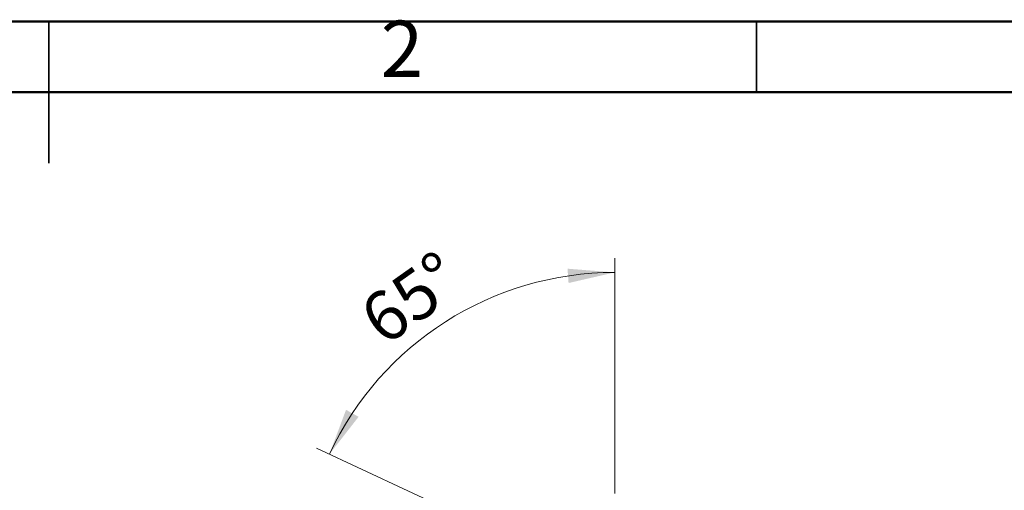
# Model space of a CAD drawing. Units: millimetres. Extents: x 2 to 208, y 2 to 295.
# Drawn here: x 103 to 173, y 261 to 295 of the extents above; entities that cross this region are included whole.
import ezdxf

# ---------------------------------------------------------------- set-up
doc = ezdxf.new("R2010")
doc.units = ezdxf.units.MM
doc.styles.add('SLDTEXTSTYLE1', font='TXT', dxfattribs={"width": 0.75})
doc.dimstyles.new('SLDDIMSTYLE1', dxfattribs={"dimtxt": 3.5, "dimasz": 3.302, "dimexe": 0, "dimexo": 0.0625, "dimgap": 0.875, "dimtad": 1, "dimlfac": 5, "dimrnd": 1e-09, "dimzin": 12, "dimdsep": 46, "dimtxsty": 'SLDTEXTSTYLE1', "dimsah": 1, "dimcen": 0.09, "dimadec": 0, "dimazin": 3, "dimtfac": 1, "dimtmove": 0, "dimatfit": 0, "dimfxl": 0, "dimfrac": 2, "dimtolj": 1, "dimtzin": 12, "dimarcsym": 0})
doc.dimstyles.new('SLDDIMSTYLE2', dxfattribs={"dimtxt": 3.5, "dimasz": 3.302, "dimexe": 0, "dimexo": 0.0625, "dimgap": 0.875, "dimtad": 1, "dimdec": 4, "dimlfac": 5, "dimzin": 12, "dimdsep": 46, "dimtxsty": 'SLDTEXTSTYLE1', "dimsah": 1, "dimcen": 0.09, "dimazin": 3, "dimtfac": 1, "dimtofl": 0, "dimtmove": 0, "dimatfit": 3, "dimfxl": 0, "dimfrac": 2, "dimtolj": 1, "dimtzin": 12, "dimarcsym": 0})

# ---------------------------------------------------------------- blocks, each defined once
blk = doc.blocks.new('_D_7')
at = {"color": 7, "linetype": 'Continuous', "lineweight": 0}
for p, q in [((144.983, 261.147), (144.983, 277.776)), ((140.595, 256.592), (123.929, 264.363))]:
    blk.add_line(p, q, dxfattribs=at)
at = {"color": 7, "linetype": 'Continuous', "lineweight": 18}
blk.add_arc((144.983, 254.546), 22.23, 90, 155, dxfattribs=at)
for points in [[(144.983, 276.776), (141.652, 277.039), (141.727, 276.026)], [(124.836, 263.941), (126.891, 266.574), (126.005, 267.071)]]:
    blk.add_solid(points, dxfattribs=at)
at = {"color": 7, "linetype": 'Continuous', "lineweight": 18, "insert": (126.676, 274.354), "char_height": 3.5, "attachment_point": 1, "rotation": 35.24593, "style": 'SLDTEXTSTYLE1'}
blk.add_mtext('65°', dxfattribs=at)
blk = doc.blocks.new('_D_8')
at = {"color": 7, "linetype": 'Continuous', "lineweight": 0}
for p, q in [((182.083, 260.447), (182.083, 278.519)), ((149.222, 260.447), (183.083, 260.447)), ((182.083, 260.447), (182.083, 256.847)), ((153.983, 256.847), (183.083, 256.847)), ((182.083, 256.847), (182.083, 250.497))]:
    blk.add_line(p, q, dxfattribs=at)
at = {"color": 7, "linetype": 'Continuous', "lineweight": 18}
for points in [[(182.083, 260.447), (182.591, 263.749), (181.575, 263.749)], [(182.083, 256.847), (181.575, 253.545), (182.591, 253.545)]]:
    blk.add_solid(points, dxfattribs=at)
at = {"color": 7, "linetype": 'Continuous', "lineweight": 18, "insert": (177.571, 266.882), "char_height": 3.5, "attachment_point": 1, "rotation": 90, "style": 'SLDTEXTSTYLE1'}
blk.add_mtext('18,00', dxfattribs=at)

msp = doc.modelspace()

# ---------------------------------------------------------------- linework, layer by layer
at = {"color": 7, "linetype": 'Continuous', "lineweight": 50}
for p, q in [((2.5, 294.5), (207.5, 294.5)), ((7.5, 289.5), (202.5, 289.5))]:
    msp.add_line(p, q, dxfattribs=at)
at = {"color": 7, "linetype": 'Continuous', "lineweight": 35}
for p, q in [((105, 294.501), (105, 284.499)), ((105, 289.5), (105, 294.5)), ((155, 289.5), (155, 294.5))]:
    msp.add_line(p, q, dxfattribs=at)

# ---------------------------------------------------------------- texts
at = {"color": 7, "linetype": 'Continuous', "lineweight": 0, "insert": (129.960037, 294.560154), "char_height": 3.96875, "attachment_point": 2, "style": 'SLDTEXTSTYLE1'}
msp.add_mtext('2', dxfattribs=at)

# ---------------------------------------------------------------- dimensions: what is measured, and where the dimension line sits
at = {"color": 7, "linetype": 'Continuous', "lineweight": 18}
dim = msp.add_angular_dim_2l(base=(133.038626, 273.294433), line1=((141.500991, 256.16966), (145.537602, 254.287358)), line2=((144.982592, 260.146999), (144.982592, 254.446999)), dimstyle='SLDDIMSTYLE2', dxfattribs=at)
dim.commit()
dim.dimension.update_dxf_attribs({"geometry": '_D_7', "text_midpoint": (132.154163, 272.700704), "dimtype": 162})
dim = msp.add_linear_dim(base=(182.082592, 256.846999), p1=(148.222431, 260.446999), p2=(152.982592, 256.846999), angle=90, dimstyle='SLDDIMSTYLE1', dxfattribs=at)
dim.commit()
dim.dimension.update_dxf_attribs({"geometry": '_D_8', "text_midpoint": (182.082592, 272.700704), "dimtype": 160})

doc.saveas('drawing.dxf')
